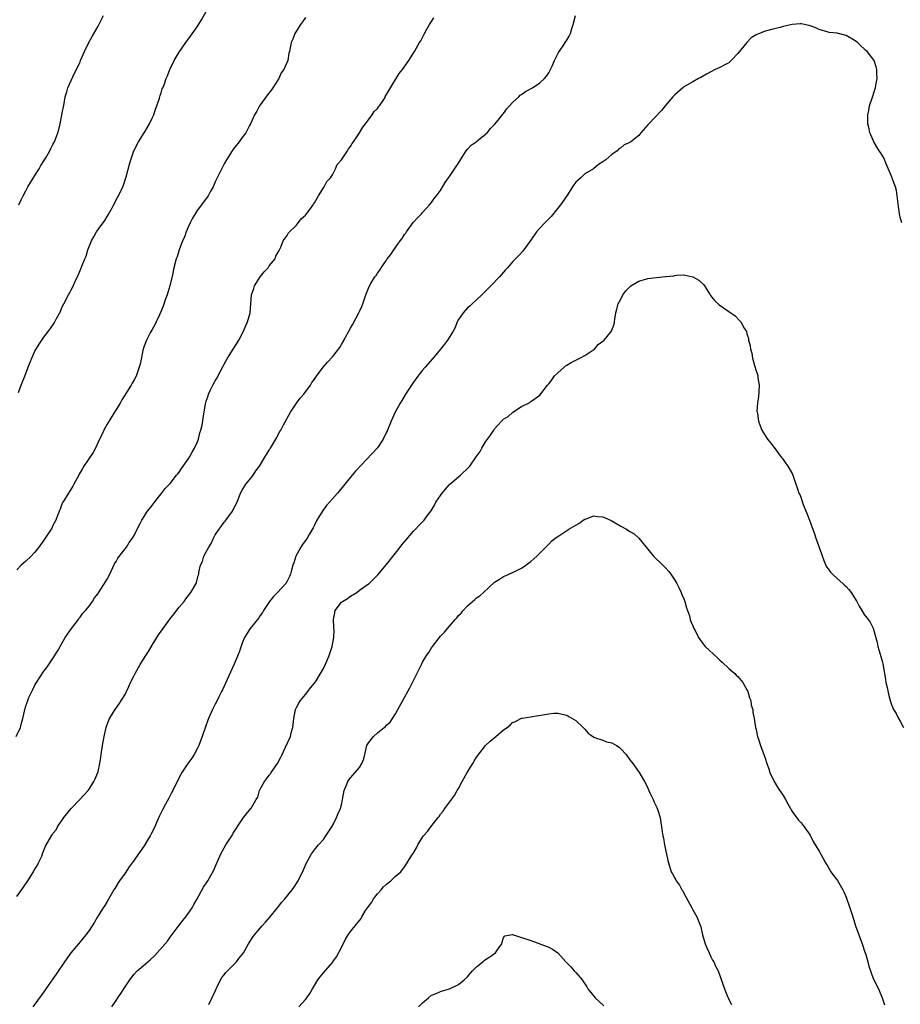
# Model space of a CAD drawing. Units: inches. Extents: x 2598000 to 2601000, y 1527000 to 1530000.
# Drawn here: x 2600052 to 2600247, y 1528900 to 1529118 of the extents above; entities that cross this region are included whole.
import ezdxf

# ---------------------------------------------------------------- set-up
doc = ezdxf.new("R2010")
doc.units = ezdxf.units.IN
doc.header["$MEASUREMENT"] = 0
doc.layers.add('LD25981527_10ft', color=7, linetype='Continuous')

msp = doc.modelspace()

# ---------------------------------------------------------------- linework, layer by layer
at = {"layer": 'LD25981527_10ft'}
for points, elevation in [([(2600051.38, 1529035.38), (2600051.95, 1529037), (2600052.27, 1529037.73), (2600052.72, 1529039), (2600053.49, 1529041), (2600053.9, 1529042.1), (2600054.29, 1529043), (2600055, 1529044.55), (2600055.9, 1529046.1), (2600057, 1529047.63), (2600058.03, 1529049), (2600058.46, 1529049.54), (2600059.26, 1529050.74), (2600059.4, 1529051), (2600059.81, 1529051.81), (2600060.65, 1529053.35), (2600061, 1529054.21), (2600061.38, 1529055), (2600062.42, 1529057), (2600062.63, 1529057.37), (2600063, 1529058.16), (2600063.31, 1529058.69), (2600063.82, 1529059.82), (2600064.59, 1529061.41), (2600065, 1529062.46), (2600065.18, 1529062.82), (2600065.4, 1529063.4), (2600066.08, 1529065), (2600066.38, 1529065.62), (2600066.71, 1529067), (2600067.51, 1529069), (2600068.1, 1529069.9), (2600068.66, 1529071), (2600069, 1529071.49), (2600070.49, 1529073.51), (2600071, 1529074.38), (2600071.25, 1529074.75), (2600071.82, 1529075.82), (2600072.47, 1529077), (2600072.64, 1529077.36), (2600073.35, 1529078.65), (2600073.56, 1529079), (2600074.51, 1529081), (2600074.64, 1529081.36), (2600075.25, 1529083.25), (2600075.99, 1529086.01), (2600076.28, 1529087), (2600076.97, 1529089), (2600078, 1529091), (2600079.23, 1529093), (2600079.92, 1529094.08), (2600080.41, 1529095), (2600081, 1529096.2), (2600081.35, 1529097), (2600081.76, 1529098.24), (2600082.08, 1529099), (2600082.65, 1529100.65), (2600082.77, 1529101.23), (2600083, 1529101.86), (2600083.26, 1529102.74), (2600083.4, 1529103), (2600083.66, 1529103.66), (2600084.14, 1529105), (2600084.4, 1529105.6), (2600084.92, 1529107), (2600085.87, 1529109), (2600087, 1529110.91), (2600088.46, 1529113), (2600089.55, 1529114.46), (2600091, 1529116.5), (2600091.96, 1529118.04), (2600093, 1529119.87)], 7640), ([(2600050.84, 1528959), (2600051.8, 1528961), (2600052.01, 1528961.99), (2600052.32, 1528963), (2600052.65, 1528964.65), (2600052.74, 1528965), (2600052.82, 1528965.18), (2600053, 1528965.84), (2600053.39, 1528967), (2600053.65, 1528967.65), (2600054.27, 1528969), (2600054.54, 1528969.46), (2600055, 1528970.41), (2600055.23, 1528970.77), (2600055.35, 1528971), (2600056, 1528972), (2600057, 1528973.48), (2600057.67, 1528974.33), (2600058.09, 1528975), (2600059, 1528976.29), (2600060.02, 1528977.98), (2600060.56, 1528979), (2600061.68, 1528981), (2600063.09, 1528983), (2600064.63, 1528985), (2600064.77, 1528985.23), (2600065, 1528985.46), (2600065.65, 1528986.35), (2600066.22, 1528987), (2600067, 1528987.95), (2600067.76, 1528989), (2600068.21, 1528989.79), (2600069, 1528990.76), (2600069.5, 1528991.5), (2600070.45, 1528993), (2600070.65, 1528993.35), (2600071, 1528993.93), (2600071.59, 1528995), (2600072.67, 1528997.33), (2600073, 1528997.88), (2600073.39, 1528998.61), (2600075.28, 1529001), (2600075.92, 1529002.08), (2600076.67, 1529003), (2600077, 1529003.62), (2600077.66, 1529005), (2600078.41, 1529006.41), (2600078.69, 1529007), (2600080.01, 1529009), (2600080.45, 1529009.55), (2600081, 1529010.3), (2600081.28, 1529010.72), (2600083, 1529012.87), (2600083.93, 1529014.07), (2600085, 1529015.19), (2600086.44, 1529017), (2600086.68, 1529017.32), (2600087, 1529017.69), (2600087.51, 1529018.49), (2600087.91, 1529019), (2600089, 1529020.54), (2600089.27, 1529021), (2600089.89, 1529022.11), (2600090.41, 1529023), (2600091, 1529024.29), (2600091.29, 1529025), (2600091.61, 1529026.39), (2600091.84, 1529027), (2600092.11, 1529028.11), (2600092.31, 1529029.69), (2600092.83, 1529032.83), (2600093, 1529033.42), (2600093.42, 1529034.58), (2600093.52, 1529035), (2600093.95, 1529035.95), (2600094.47, 1529037), (2600095, 1529037.95), (2600095.4, 1529038.6), (2600095.59, 1529039), (2600096.24, 1529040.24), (2600096.78, 1529041.22), (2600097, 1529041.66), (2600097.75, 1529043), (2600099, 1529045), (2600099.8, 1529046.2), (2600100.27, 1529047), (2600101.31, 1529049), (2600101.81, 1529050.19), (2600102.18, 1529051), (2600102.76, 1529053), (2600103.08, 1529057), (2600103.55, 1529058.45), (2600103.71, 1529059), (2600104.96, 1529061.04), (2600105.84, 1529062.16), (2600106.73, 1529063), (2600107, 1529063.46), (2600108.28, 1529065), (2600108.42, 1529065.58), (2600109, 1529066.46), (2600109.16, 1529066.84), (2600109.26, 1529067), (2600109.59, 1529067.59), (2600110.1, 1529069), (2600111, 1529070.16), (2600111.25, 1529070.75), (2600113, 1529072.5), (2600114.07, 1529073.93), (2600115, 1529074.7), (2600115.98, 1529075.98), (2600116.73, 1529077), (2600116.82, 1529077.18), (2600117, 1529077.42), (2600117.9, 1529079), (2600119.18, 1529081), (2600119.8, 1529082.2), (2600120.55, 1529083), (2600121, 1529083.63), (2600121.72, 1529085), (2600122.08, 1529085.92), (2600122.99, 1529087), (2600124.35, 1529089), (2600124.56, 1529089.44), (2600125, 1529089.96), (2600125.37, 1529090.63), (2600125.72, 1529091), (2600127, 1529092.96), (2600127.74, 1529094.26), (2600128.32, 1529095), (2600129, 1529095.83), (2600129.84, 1529097), (2600130.3, 1529097.7), (2600131, 1529098.37), (2600131.25, 1529098.75), (2600131.46, 1529099), (2600132.38, 1529100.38), (2600132.76, 1529101), (2600132.82, 1529101.18), (2600133, 1529101.46), (2600133.87, 1529103), (2600135, 1529104.81), (2600135.15, 1529105), (2600135.83, 1529106.17), (2600136.56, 1529107), (2600137.96, 1529109), (2600139.23, 1529111), (2600140.33, 1529113), (2600140.59, 1529113.41), (2600141, 1529114.12), (2600141.44, 1529115), (2600141.95, 1529115.95), (2600142.56, 1529117), (2600143, 1529117.65), (2600143.53, 1529118.47)], 7660), ([(2600051, 1528923.47), (2600052.45, 1528925.55), (2600053.43, 1528927), (2600054.68, 1528929), (2600054.78, 1528929.22), (2600055, 1528929.59), (2600055.53, 1528930.47), (2600055.81, 1528931), (2600056.49, 1528932.49), (2600056.71, 1528933), (2600056.77, 1528933.23), (2600057.34, 1528934.66), (2600058.64, 1528937), (2600058.81, 1528937.19), (2600059, 1528937.48), (2600059.68, 1528938.32), (2600060.02, 1528939), (2600061.44, 1528941), (2600063.02, 1528943), (2600064.97, 1528945.03), (2600066.79, 1528947), (2600067, 1528947.3), (2600068.1, 1528949), (2600068.38, 1528949.62), (2600068.95, 1528951), (2600069, 1528951.21), (2600069.36, 1528953), (2600069.59, 1528954.41), (2600069.66, 1528955), (2600070, 1528957), (2600070.37, 1528959), (2600070.79, 1528961), (2600071, 1528961.66), (2600071.39, 1528962.61), (2600071.56, 1528963), (2600072.8, 1528965), (2600073.72, 1528966.28), (2600075, 1528968.33), (2600075.34, 1528969), (2600075.86, 1528970.14), (2600076.22, 1528971), (2600077, 1528972.57), (2600077.2, 1528973), (2600078.35, 1528975), (2600079.64, 1528977), (2600080.16, 1528977.84), (2600081, 1528979.26), (2600082.45, 1528981.55), (2600083, 1528982.39), (2600083.27, 1528982.73), (2600083.43, 1528983), (2600084.93, 1528985.07), (2600085.84, 1528986.16), (2600087, 1528987.7), (2600088.08, 1528989), (2600088.46, 1528989.54), (2600089, 1528990.26), (2600089.6, 1528991), (2600090.77, 1528993), (2600090.83, 1528993.17), (2600091.24, 1528994.76), (2600091.33, 1528995), (2600091.39, 1528995.39), (2600091.74, 1528997), (2600092.18, 1528997.82), (2600092.49, 1528999), (2600093, 1528999.99), (2600093.56, 1529001), (2600094.13, 1529001.87), (2600094.61, 1529003), (2600095, 1529003.73), (2600095.85, 1529005), (2600096.35, 1529005.65), (2600097, 1529006.61), (2600097.19, 1529006.81), (2600098.8, 1529009), (2600099, 1529009.4), (2600099.84, 1529011), (2600100.63, 1529013), (2600101, 1529013.66), (2600101.78, 1529015), (2600103, 1529016.45), (2600103.41, 1529017), (2600104.03, 1529017.97), (2600104.84, 1529019), (2600106.03, 1529021), (2600107, 1529022.59), (2600107.14, 1529022.86), (2600107.25, 1529023), (2600108.67, 1529025.33), (2600109, 1529026.03), (2600109.33, 1529026.67), (2600109.53, 1529027), (2600110.16, 1529028.16), (2600111.74, 1529031), (2600113.04, 1529033), (2600113.88, 1529034.12), (2600114.63, 1529035), (2600116.14, 1529037), (2600116.45, 1529037.55), (2600117, 1529038.32), (2600117.49, 1529039), (2600118.98, 1529041), (2600119.9, 1529042.1), (2600121, 1529043.28), (2600122.63, 1529045.37), (2600123, 1529046), (2600123.38, 1529046.62), (2600123.56, 1529047), (2600124.18, 1529048.18), (2600125, 1529049.66), (2600125.5, 1529050.5), (2600126.85, 1529053), (2600127, 1529053.36), (2600127.53, 1529054.47), (2600127.75, 1529055), (2600128.44, 1529057), (2600129, 1529058.48), (2600129.24, 1529059), (2600129.54, 1529059.54), (2600130.43, 1529061), (2600130.68, 1529061.32), (2600131, 1529061.85), (2600131.52, 1529062.48), (2600131.79, 1529063), (2600133, 1529064.75), (2600133.18, 1529065), (2600134, 1529066), (2600134.62, 1529067), (2600135, 1529067.56), (2600136.07, 1529069), (2600136.46, 1529069.54), (2600137, 1529070.41), (2600137.27, 1529070.73), (2600137.44, 1529071), (2600138.93, 1529073.07), (2600139.89, 1529074.11), (2600140.78, 1529075), (2600141, 1529075.29), (2600142.58, 1529077), (2600143, 1529077.53), (2600143.6, 1529078.4), (2600144.1, 1529079), (2600145, 1529080.19), (2600146.03, 1529081.97), (2600146.77, 1529083), (2600147, 1529083.29), (2600148.48, 1529085.52), (2600149, 1529086.26), (2600149.4, 1529087), (2600150.19, 1529088.19), (2600150.7, 1529089), (2600151, 1529089.37), (2600151.77, 1529090.23), (2600152.87, 1529091), (2600153.43, 1529091.43), (2600155, 1529092.67), (2600155.32, 1529093), (2600156.06, 1529093.94), (2600157, 1529094.81), (2600157.78, 1529095.78), (2600158.85, 1529097.15), (2600159, 1529097.29), (2600159.69, 1529098.31), (2600161, 1529099.69), (2600162.39, 1529101), (2600162.68, 1529101.32), (2600163, 1529101.52), (2600163.83, 1529102.17), (2600165.4, 1529103), (2600167, 1529104.04), (2600168.08, 1529105), (2600168.48, 1529105.52), (2600169, 1529106.26), (2600169.42, 1529107), (2600169.77, 1529107.77), (2600170.3, 1529109), (2600171.19, 1529110.81), (2600172.05, 1529112.05), (2600172.67, 1529113), (2600173, 1529113.56), (2600173.57, 1529114.43), (2600173.85, 1529115), (2600174.1, 1529116.1), (2600174.42, 1529117), (2600174.94, 1529119)], 7670), ([(2600115, 1529118.6), (2600114.38, 1529117.62), (2600113.93, 1529117), (2600112.68, 1529115), (2600112.23, 1529113.77), (2600111.83, 1529113), (2600111.47, 1529111), (2600111.37, 1529110.63), (2600111.1, 1529109), (2600110.19, 1529107), (2600109.67, 1529106.33), (2600109.08, 1529105), (2600107.77, 1529103), (2600107.46, 1529102.54), (2600106.59, 1529101.41), (2600104.85, 1529099), (2600104.2, 1529097.8), (2600103.73, 1529097), (2600102.81, 1529095), (2600102.58, 1529094.58), (2600101.77, 1529093), (2600101, 1529091.91), (2600100.32, 1529091), (2600099, 1529089.38), (2600098.73, 1529089), (2600097.52, 1529087), (2600097, 1529086.09), (2600095.44, 1529083), (2600095.31, 1529082.69), (2600095, 1529082.08), (2600094.51, 1529081), (2600093.9, 1529079.9), (2600093.43, 1529079), (2600092.41, 1529077.59), (2600091, 1529075.72), (2600090.54, 1529075), (2600089.98, 1529074.02), (2600089.45, 1529073), (2600089, 1529072.03), (2600088.55, 1529071), (2600088.15, 1529069.85), (2600087.72, 1529069), (2600086.97, 1529067), (2600086.55, 1529065.45), (2600086.37, 1529065), (2600085.81, 1529063), (2600085.49, 1529061.49), (2600084.91, 1529059), (2600084.49, 1529057.51), (2600084.32, 1529057), (2600083.93, 1529055.93), (2600083.47, 1529054.53), (2600082.88, 1529053.12), (2600082.62, 1529052.62), (2600081.86, 1529051), (2600081.61, 1529050.39), (2600081, 1529049.35), (2600080.57, 1529048.57), (2600079.75, 1529047), (2600079, 1529045.07), (2600078.33, 1529041.67), (2600078.16, 1529041), (2600077.43, 1529039), (2600077, 1529038.19), (2600076.56, 1529037.44), (2600076.34, 1529037), (2600074.3, 1529033.7), (2600073.91, 1529033), (2600073, 1529031.61), (2600072.67, 1529031), (2600071, 1529028.3), (2600070.26, 1529027), (2600069.88, 1529026.12), (2600069.29, 1529025), (2600068.4, 1529023), (2600067.93, 1529022.07), (2600065.87, 1529019), (2600065.54, 1529018.46), (2600065, 1529017.58), (2600064.8, 1529017.2), (2600064.71, 1529017), (2600064.33, 1529016.33), (2600063.63, 1529015), (2600063.43, 1529014.57), (2600063, 1529013.99), (2600062.42, 1529013), (2600061.47, 1529011.47), (2600061.21, 1529011), (2600061, 1529010.59), (2600060.57, 1529009.43), (2600060.37, 1529009), (2600059.63, 1529007), (2600059, 1529005.83), (2600058.73, 1529005.27), (2600058.58, 1529005), (2600057, 1529002.59), (2600055.86, 1529001), (2600055, 1528999.89), (2600054.13, 1528999), (2600053, 1528997.93), (2600052.49, 1528997.51), (2600051.97, 1528997), (2600051, 1528995.97)], 7650), ([(2600051.44, 1529077), (2600051.92, 1529078.08), (2600052.36, 1529079), (2600053, 1529080.11), (2600053.45, 1529081), (2600055, 1529083.48), (2600055.94, 1529085), (2600056.3, 1529085.7), (2600057, 1529086.74), (2600057.41, 1529087.41), (2600058.32, 1529089), (2600058.52, 1529089.48), (2600059, 1529090.36), (2600059.21, 1529090.79), (2600059.33, 1529091), (2600060.06, 1529093), (2600060.27, 1529093.73), (2600060.56, 1529095), (2600060.99, 1529097.01), (2600061.47, 1529099.47), (2600061.74, 1529101), (2600062.06, 1529102.06), (2600062.3, 1529103), (2600063, 1529104.61), (2600063.78, 1529106.22), (2600064.21, 1529107), (2600065, 1529108.72), (2600065.11, 1529109), (2600065.99, 1529111), (2600066.98, 1529113.02), (2600067.67, 1529114.33), (2600069, 1529116.68), (2600070.18, 1529119)], 7630), ([(2600247.34, 1529073), (2600247, 1529074.25), (2600246.84, 1529075), (2600246.61, 1529076.61), (2600246.36, 1529079), (2600246.17, 1529080.17), (2600245.94, 1529081), (2600245.27, 1529082.73), (2600245.18, 1529083), (2600244.58, 1529084.58), (2600243.91, 1529086.09), (2600243.4, 1529087.4), (2600243, 1529088), (2600242.63, 1529088.63), (2600242.35, 1529089), (2600241.12, 1529091), (2600240.51, 1529092.51), (2600240.29, 1529093), (2600240.11, 1529093.89), (2600239.84, 1529095), (2600239.79, 1529095.79), (2600239.84, 1529097), (2600240.05, 1529097.95), (2600240.21, 1529099), (2600240.89, 1529101.11), (2600241.4, 1529102.6), (2600241.51, 1529103), (2600241.59, 1529103.59), (2600241.85, 1529105), (2600241.81, 1529106.19), (2600241.82, 1529107), (2600241.66, 1529107.66), (2600241.19, 1529109), (2600239.65, 1529111), (2600239.3, 1529111.3), (2600239, 1529111.61), (2600238.26, 1529112.26), (2600237.54, 1529113), (2600237, 1529113.43), (2600235, 1529114.58), (2600233, 1529115.07), (2600231.26, 1529115.26), (2600231, 1529115.31), (2600229, 1529115.93), (2600228.29, 1529116.29), (2600227, 1529116.75), (2600226.81, 1529116.81), (2600225, 1529117.17), (2600224.83, 1529117.17), (2600223, 1529117.05), (2600221, 1529116.6), (2600220.39, 1529116.39), (2600219, 1529116.06), (2600217, 1529115.53), (2600215, 1529114.75), (2600213.96, 1529114.04), (2600212.98, 1529113.02), (2600211, 1529110.56), (2600209.49, 1529109), (2600209, 1529108.54), (2600208.07, 1529108.07), (2600207, 1529107.48), (2600205.93, 1529107), (2600205, 1529106.54), (2600204.01, 1529105.99), (2600202.75, 1529105.25), (2600202.25, 1529105), (2600201, 1529104.32), (2600199, 1529103.17), (2600198.77, 1529103), (2600197, 1529101.44), (2600196.79, 1529101.21), (2600196.54, 1529101), (2600194.87, 1529099), (2600194.05, 1529097.95), (2600191.12, 1529094.88), (2600191, 1529094.73), (2600189.47, 1529093), (2600189, 1529092.4), (2600187.21, 1529091), (2600187.09, 1529090.91), (2600187, 1529090.82), (2600185.72, 1529090.28), (2600185, 1529089.63), (2600184.56, 1529089.44), (2600184.18, 1529089), (2600183, 1529088.18), (2600181.69, 1529087), (2600181, 1529086.52), (2600180.04, 1529085.96), (2600178.96, 1529085), (2600177, 1529083.89), (2600176.14, 1529083), (2600175.51, 1529082.49), (2600175, 1529082.02), (2600174.58, 1529081.42), (2600174.31, 1529081), (2600172.99, 1529079), (2600171.65, 1529077), (2600169.57, 1529074.43), (2600169, 1529073.89), (2600168.13, 1529073), (2600167, 1529071.8), (2600166.27, 1529071), (2600165, 1529069.14), (2600164.59, 1529068.59), (2600163.29, 1529066.71), (2600162.33, 1529065.67), (2600161, 1529064.32), (2600159.85, 1529063), (2600159.43, 1529062.57), (2600158.07, 1529061), (2600156.15, 1529059), (2600155, 1529057.86), (2600154.18, 1529057), (2600153, 1529055.93), (2600152.01, 1529055), (2600151.51, 1529054.49), (2600151, 1529054.11), (2600150, 1529053), (2600149, 1529051.55), (2600148.71, 1529051), (2600148.21, 1529049.79), (2600147.78, 1529049), (2600146.52, 1529047), (2600145.9, 1529046.1), (2600145, 1529044.94), (2600143.21, 1529042.79), (2600141.57, 1529041), (2600141, 1529040.32), (2600139.95, 1529039), (2600139, 1529037.64), (2600138.54, 1529037), (2600137.24, 1529035), (2600137.16, 1529034.84), (2600136.42, 1529033.58), (2600136.03, 1529033), (2600134.92, 1529031), (2600134.06, 1529029), (2600133.25, 1529027), (2600132.26, 1529025), (2600131, 1529023.1), (2600126.11, 1529017.89), (2600125.4, 1529017), (2600125, 1529016.55), (2600123.76, 1529015), (2600122.51, 1529013.49), (2600122.13, 1529013), (2600121, 1529011.77), (2600119.73, 1529010.27), (2600118.85, 1529009.15), (2600117.56, 1529007), (2600117, 1529005.92), (2600116.7, 1529005.3), (2600115.82, 1529003.82), (2600115.38, 1529003), (2600114.38, 1529001.62), (2600113.98, 1529001), (2600112.89, 1528999), (2600112.42, 1528997.58), (2600112.25, 1528997), (2600111.96, 1528995.96), (2600111.73, 1528995), (2600111.51, 1528994.49), (2600111, 1528993.51), (2600110.67, 1528993), (2600108.84, 1528991), (2600107.93, 1528990.07), (2600107.03, 1528989), (2600105.74, 1528987), (2600105.47, 1528986.53), (2600105, 1528985.87), (2600104.66, 1528985.34), (2600102.75, 1528983), (2600101.53, 1528981), (2600101, 1528979.72), (2600100.29, 1528977.71), (2600099.11, 1528974.89), (2600097.67, 1528971.67), (2600096.61, 1528969.39), (2600096.42, 1528969), (2600095.8, 1528967.8), (2600095.29, 1528966.71), (2600095, 1528966.17), (2600094.41, 1528965), (2600093.52, 1528963), (2600093.37, 1528962.63), (2600092.83, 1528961.17), (2600092.12, 1528959), (2600091.36, 1528957), (2600091, 1528956.25), (2600090.33, 1528955), (2600089.83, 1528954.17), (2600088.92, 1528953), (2600087.61, 1528951), (2600086.58, 1528949), (2600085.59, 1528947), (2600085.37, 1528946.63), (2600085, 1528945.88), (2600084.68, 1528945.32), (2600084, 1528944), (2600083.28, 1528942.72), (2600083, 1528942.12), (2600082.6, 1528941.4), (2600082.06, 1528940.06), (2600081.58, 1528939), (2600080.72, 1528937.28), (2600080.6, 1528937), (2600079.98, 1528935.98), (2600079.23, 1528934.77), (2600077.98, 1528933), (2600077, 1528931.56), (2600075.93, 1528930.07), (2600075, 1528928.7), (2600073.78, 1528927), (2600073.44, 1528926.56), (2600072.69, 1528925.31), (2600072.53, 1528925), (2600071.94, 1528923.94), (2600071, 1528922.36), (2600070.47, 1528921.54), (2600070.15, 1528921), (2600068.9, 1528919), (2600068.19, 1528917.81), (2600067, 1528915.96), (2600066.3, 1528915), (2600065.72, 1528914.28), (2600065, 1528913.44), (2600064.65, 1528913), (2600062.96, 1528911), (2600061.54, 1528909), (2600059.73, 1528906.27), (2600059, 1528905.22), (2600057.4, 1528903), (2600057, 1528902.38), (2600055, 1528899.6), (2600054.53, 1528899)], 7680), ([(2600072.08, 1528899), (2600073, 1528900.44), (2600073.38, 1528901), (2600074.06, 1528901.94), (2600075, 1528903.49), (2600076.03, 1528905), (2600077, 1528906.29), (2600077.68, 1528907), (2600079, 1528908.09), (2600080.03, 1528909), (2600080.58, 1528909.42), (2600081.59, 1528910.42), (2600084.38, 1528913.62), (2600085, 1528914.48), (2600085.23, 1528914.77), (2600087, 1528917.17), (2600087.79, 1528918.21), (2600088.46, 1528919), (2600089.89, 1528921), (2600090.28, 1528921.72), (2600091.02, 1528923.02), (2600092.42, 1528925.58), (2600093.33, 1528927), (2600094.66, 1528929.34), (2600095, 1528930.05), (2600096.28, 1528933), (2600097.35, 1528935), (2600098.8, 1528937.2), (2600099, 1528937.56), (2600101, 1528940.59), (2600101.31, 1528941), (2600102.92, 1528943), (2600103, 1528943.13), (2600104.11, 1528945), (2600104.42, 1528945.58), (2600104.86, 1528947), (2600105, 1528947.31), (2600105.93, 1528949), (2600106.41, 1528949.59), (2600107, 1528950.44), (2600107.25, 1528950.75), (2600107.4, 1528951), (2600108.79, 1528953), (2600109.54, 1528954.46), (2600109.84, 1528955), (2600110.62, 1528956.62), (2600111.68, 1528959), (2600111.86, 1528959.86), (2600112.2, 1528961), (2600112.32, 1528961.68), (2600112.42, 1528963), (2600112.81, 1528965), (2600113, 1528965.44), (2600113.56, 1528966.44), (2600113.91, 1528967), (2600115, 1528968.36), (2600115.56, 1528969), (2600116.17, 1528969.83), (2600117, 1528970.81), (2600117.39, 1528971.39), (2600118.37, 1528973), (2600119, 1528974.12), (2600119.74, 1528975.74), (2600120.26, 1528977), (2600120.96, 1528979), (2600121.31, 1528981), (2600121.36, 1528982.64), (2600121.34, 1528983), (2600121.29, 1528983.29), (2600121.24, 1528985), (2600121.56, 1528986.44), (2600121.64, 1528987), (2600123, 1528988.8), (2600123.25, 1528989), (2600124.36, 1528989.64), (2600125, 1528990.14), (2600126.39, 1528991), (2600127, 1528991.49), (2600129, 1528992.9), (2600129.13, 1528993), (2600130.11, 1528993.89), (2600131.11, 1528994.89), (2600133, 1528997.18), (2600135, 1528999.68), (2600136.03, 1529001), (2600136.44, 1529001.56), (2600137.35, 1529002.65), (2600139, 1529004.55), (2600139.45, 1529005), (2600140.19, 1529005.81), (2600141, 1529006.62), (2600141.36, 1529007), (2600142.27, 1529008.27), (2600142.89, 1529009.11), (2600143.67, 1529010.33), (2600143.97, 1529011), (2600145, 1529012.53), (2600145.33, 1529013), (2600146.08, 1529013.92), (2600147, 1529014.9), (2600149, 1529016.65), (2600149.46, 1529017), (2600151.25, 1529018.75), (2600151.47, 1529019), (2600152.94, 1529021.06), (2600153.76, 1529022.24), (2600154.16, 1529023), (2600155, 1529024.37), (2600155.41, 1529025), (2600156.1, 1529025.9), (2600156.79, 1529027), (2600157, 1529027.3), (2600158.55, 1529029), (2600159, 1529029.46), (2600159.97, 1529030.03), (2600161.01, 1529031.01), (2600163, 1529032.21), (2600164.84, 1529033.16), (2600165, 1529033.32), (2600166, 1529034), (2600167, 1529034.75), (2600168.77, 1529037), (2600169, 1529037.24), (2600169.75, 1529038.25), (2600170.23, 1529039), (2600171, 1529039.73), (2600172.4, 1529041), (2600172.74, 1529041.26), (2600173, 1529041.43), (2600173.99, 1529042.01), (2600175.29, 1529042.71), (2600175.91, 1529043), (2600177, 1529043.6), (2600179, 1529044.89), (2600179.15, 1529045), (2600179.99, 1529046.01), (2600181, 1529046.72), (2600181.34, 1529047), (2600182.93, 1529049), (2600183, 1529049.15), (2600183.5, 1529050.5), (2600183.61, 1529051), (2600183.65, 1529051.65), (2600183.89, 1529053), (2600184.13, 1529053.87), (2600184.38, 1529055), (2600185, 1529056.04), (2600185.45, 1529057), (2600186.11, 1529057.89), (2600187, 1529058.78), (2600187.26, 1529059), (2600189, 1529060.06), (2600191, 1529060.65), (2600192.91, 1529060.91), (2600194.92, 1529061.08), (2600195, 1529061.1), (2600196.77, 1529061.23), (2600197, 1529061.31), (2600197.42, 1529061.42), (2600199, 1529061.44), (2600200.95, 1529061.05), (2600201, 1529061.05), (2600202.28, 1529060.28), (2600203.32, 1529059.32), (2600203.56, 1529059), (2600204.83, 1529057), (2600204.89, 1529056.89), (2600205.77, 1529055.77), (2600206.84, 1529054.84), (2600209, 1529053.34), (2600210.36, 1529052.36), (2600211.33, 1529051.33), (2600211.61, 1529051), (2600212.38, 1529049.62), (2600212.86, 1529048.86), (2600213, 1529048.34), (2600213.3, 1529047.3), (2600213.34, 1529047), (2600213.69, 1529045.69), (2600213.78, 1529045), (2600214.06, 1529044.06), (2600214.23, 1529043), (2600214.64, 1529041.36), (2600215, 1529040.18), (2600215.33, 1529039.33), (2600215.37, 1529039), (2600215.39, 1529038.61), (2600215.67, 1529037), (2600215.61, 1529035.61), (2600215.53, 1529034.47), (2600215.31, 1529033), (2600215.22, 1529031.22), (2600215.24, 1529031), (2600215.31, 1529030.69), (2600215.56, 1529029), (2600215.92, 1529027.92), (2600216.31, 1529027), (2600217, 1529025.82), (2600217.58, 1529025), (2600218.2, 1529024.2), (2600219, 1529023.11), (2600220.61, 1529021), (2600220.77, 1529020.77), (2600221, 1529020.48), (2600221.62, 1529019.62), (2600222.09, 1529019), (2600223, 1529017.39), (2600223.18, 1529017), (2600223.64, 1529015.64), (2600224.27, 1529013.73), (2600224.54, 1529013), (2600224.69, 1529012.69), (2600225, 1529011.88), (2600225.49, 1529010.51), (2600226.35, 1529008.35), (2600226.86, 1529007), (2600227.96, 1529003.96), (2600228.29, 1529003), (2600229.53, 1528999.53), (2600230.05, 1528998.05), (2600230.67, 1528996.67), (2600231, 1528996.25), (2600231.5, 1528995.5), (2600231.96, 1528995), (2600233, 1528994.11), (2600234.25, 1528993), (2600234.63, 1528992.63), (2600235, 1528992.3), (2600235.62, 1528991.62), (2600236.14, 1528991), (2600237, 1528989.56), (2600237.22, 1528989.22), (2600237.38, 1528989), (2600237.9, 1528987.9), (2600238.5, 1528987), (2600239, 1528986.06), (2600239.88, 1528985), (2600240.35, 1528984.35), (2600241.03, 1528983.03), (2600241.88, 1528979.88), (2600242.03, 1528979), (2600242.47, 1528977.53), (2600242.73, 1528976.73), (2600243, 1528975.75), (2600243.15, 1528975.14), (2600243.51, 1528973), (2600243.71, 1528971.71), (2600243.84, 1528971), (2600244.1, 1528969.9), (2600244.37, 1528968.37), (2600244.75, 1528967), (2600245, 1528966.29), (2600245.36, 1528965.36), (2600245.54, 1528965), (2600246.08, 1528964.08), (2600246.65, 1528963), (2600247, 1528962.38), (2600247.72, 1528961)], 7690), ([(2600093.57, 1528899.57), (2600095, 1528902.51), (2600095.19, 1528903), (2600095.45, 1528903.45), (2600096.19, 1528905), (2600096.44, 1528905.56), (2600097, 1528906.14), (2600097.36, 1528906.64), (2600097.76, 1528907), (2600099, 1528908.29), (2600099.74, 1528909), (2600100.25, 1528909.75), (2600101, 1528910.61), (2600101.28, 1528911), (2600101.68, 1528911.68), (2600102.39, 1528913), (2600103.4, 1528914.6), (2600103.71, 1528915), (2600105, 1528916.51), (2600105.43, 1528917), (2600106.19, 1528917.81), (2600107.11, 1528918.89), (2600108.82, 1528921), (2600109.78, 1528922.22), (2600110.46, 1528923), (2600112.11, 1528925), (2600112.48, 1528925.52), (2600113.4, 1528927), (2600114.59, 1528929.41), (2600115, 1528930.44), (2600115.18, 1528930.82), (2600116.39, 1528933), (2600117, 1528933.88), (2600117.91, 1528935), (2600119, 1528936.18), (2600119.58, 1528937), (2600120.13, 1528937.87), (2600120.91, 1528939), (2600121, 1528939.16), (2600121.93, 1528941), (2600122.24, 1528941.76), (2600122.79, 1528943), (2600123, 1528943.81), (2600123.25, 1528945), (2600123.6, 1528947), (2600124.04, 1528948.04), (2600124.4, 1528949), (2600124.64, 1528949.36), (2600125, 1528949.83), (2600126.08, 1528951), (2600127, 1528952.16), (2600127.56, 1528953), (2600127.98, 1528954.02), (2600128.17, 1528955), (2600128.68, 1528957), (2600128.78, 1528957.22), (2600129, 1528957.57), (2600129.62, 1528958.38), (2600130.13, 1528959), (2600131, 1528959.8), (2600132.49, 1528961), (2600132.76, 1528961.24), (2600133, 1528961.51), (2600133.81, 1528962.19), (2600134.35, 1528963), (2600135, 1528964.02), (2600135.52, 1528965), (2600136.6, 1528967), (2600138.22, 1528969.78), (2600140.19, 1528973.81), (2600140.74, 1528975), (2600141, 1528975.52), (2600141.91, 1528977), (2600142.38, 1528977.62), (2600143, 1528978.67), (2600143.21, 1528979), (2600145, 1528981.31), (2600145.85, 1528982.15), (2600146.54, 1528983), (2600148.23, 1528985), (2600148.62, 1528985.38), (2600149, 1528985.87), (2600149.61, 1528986.39), (2600150.05, 1528987), (2600151, 1528988), (2600152.11, 1528989), (2600152.6, 1528989.4), (2600153, 1528989.8), (2600153.75, 1528990.25), (2600154.5, 1528991), (2600157, 1528993.26), (2600158.09, 1528993.91), (2600159, 1528994.53), (2600159.36, 1528994.64), (2600160.18, 1528995), (2600161.79, 1528995.79), (2600163, 1528996.36), (2600163.94, 1528997), (2600164.51, 1528997.49), (2600165, 1528997.84), (2600166.35, 1528999), (2600167, 1528999.71), (2600168.34, 1529001), (2600169, 1529001.7), (2600169.65, 1529002.35), (2600170.43, 1529003), (2600171, 1529003.43), (2600173.47, 1529005), (2600175, 1529005.89), (2600175.69, 1529006.31), (2600176.62, 1529007), (2600177, 1529007.24), (2600177.35, 1529007.35), (2600179, 1529008), (2600179.86, 1529007.86), (2600181, 1529007.79), (2600181.56, 1529007.56), (2600182.73, 1529007), (2600182.9, 1529006.9), (2600183, 1529006.86), (2600185, 1529005.69), (2600186.25, 1529005), (2600187, 1529004.53), (2600187.97, 1529003.97), (2600189.02, 1529003.02), (2600192.23, 1528999), (2600194.32, 1528997), (2600195, 1528996.39), (2600195.66, 1528995.66), (2600196.13, 1528995), (2600197, 1528993.74), (2600197.44, 1528993), (2600197.92, 1528991.92), (2600198.43, 1528991), (2600198.56, 1528990.56), (2600199, 1528989.58), (2600199.2, 1528989), (2600199.57, 1528987.57), (2600199.79, 1528987), (2600200.23, 1528985.77), (2600200.42, 1528985), (2600200.55, 1528984.55), (2600201, 1528983.55), (2600201.14, 1528983.14), (2600201.49, 1528982.51), (2600202.26, 1528981), (2600202.56, 1528980.56), (2600203, 1528979.98), (2600203.39, 1528979.39), (2600203.75, 1528979), (2600206.45, 1528976.45), (2600207, 1528975.97), (2600207.49, 1528975.49), (2600209, 1528974.11), (2600210.29, 1528973), (2600210.63, 1528972.63), (2600211, 1528972.3), (2600212.07, 1528971), (2600213, 1528969.4), (2600213.18, 1528969), (2600213.56, 1528967.56), (2600213.82, 1528967), (2600213.94, 1528965.94), (2600214.27, 1528965), (2600214.31, 1528964.31), (2600214.58, 1528963), (2600214.9, 1528961), (2600215, 1528960.59), (2600215.27, 1528959.27), (2600215.35, 1528959), (2600215.55, 1528958.45), (2600216, 1528957), (2600217, 1528954.22), (2600217.38, 1528953), (2600217.86, 1528951.86), (2600218.09, 1528951), (2600219.01, 1528949), (2600219.76, 1528947.76), (2600221, 1528945.9), (2600221.57, 1528945), (2600222.04, 1528944.04), (2600222.65, 1528943), (2600222.77, 1528942.77), (2600223, 1528942.4), (2600224.45, 1528940.45), (2600225, 1528939.85), (2600225.7, 1528939), (2600227, 1528937.12), (2600227.72, 1528935.72), (2600228.11, 1528935), (2600229, 1528933.56), (2600229.91, 1528931.91), (2600230.45, 1528931), (2600230.63, 1528930.63), (2600231, 1528930), (2600231.63, 1528929), (2600232.19, 1528928.19), (2600233.08, 1528927.08), (2600234.28, 1528925), (2600234.51, 1528924.51), (2600235, 1528923.34), (2600235.83, 1528921), (2600236.49, 1528919), (2600237.11, 1528917), (2600237.81, 1528915), (2600238.56, 1528913), (2600239.18, 1528911.18), (2600239.37, 1528910.63), (2600239.84, 1528909), (2600240.04, 1528908.04), (2600241, 1528905.31), (2600242.19, 1528903), (2600243.03, 1528901), (2600243.48, 1528899.48)], 7700), ([(2600113.59, 1528899), (2600115, 1528900.61), (2600115.3, 1528901), (2600116.02, 1528901.98), (2600116.57, 1528903), (2600117, 1528903.74), (2600117.79, 1528905), (2600118.3, 1528905.7), (2600119, 1528906.57), (2600121, 1528908.85), (2600121.11, 1528909), (2600121.9, 1528910.1), (2600123, 1528912.21), (2600123.93, 1528914.07), (2600124.52, 1528915), (2600125, 1528915.7), (2600126.07, 1528917), (2600127, 1528918.2), (2600127.36, 1528918.64), (2600127.56, 1528919), (2600128.38, 1528920.38), (2600128.79, 1528921), (2600129.72, 1528922.28), (2600130.14, 1528923), (2600131, 1528924.06), (2600131.81, 1528925), (2600132.34, 1528925.66), (2600133, 1528926.27), (2600133.96, 1528927), (2600135, 1528928.05), (2600136.18, 1528929), (2600137, 1528930.08), (2600137.63, 1528931), (2600138.66, 1528932.66), (2600138.93, 1528933.07), (2600139.68, 1528934.32), (2600139.97, 1528935), (2600141, 1528936.7), (2600141.2, 1528937), (2600142.09, 1528937.91), (2600142.85, 1528939), (2600144.46, 1528941), (2600144.71, 1528941.29), (2600145, 1528941.76), (2600145.58, 1528942.42), (2600145.95, 1528943), (2600147.44, 1528945), (2600148.12, 1528945.88), (2600148.71, 1528947), (2600149, 1528947.5), (2600149.79, 1528949), (2600150.92, 1528951), (2600152.15, 1528953), (2600152.43, 1528953.57), (2600153, 1528954.43), (2600153.24, 1528954.76), (2600154.99, 1528957.01), (2600155.99, 1528958.01), (2600157.25, 1528959), (2600159, 1528960.48), (2600159.77, 1528961), (2600160.47, 1528961.53), (2600161, 1528962.1), (2600161.64, 1528962.36), (2600162.83, 1528963), (2600163, 1528963.1), (2600163.11, 1528963.11), (2600165, 1528963.41), (2600165.42, 1528963.42), (2600169, 1528964.02), (2600170.16, 1528964.16), (2600171, 1528964.16), (2600172, 1528964), (2600173, 1528963.74), (2600173.43, 1528963.43), (2600175, 1528962.53), (2600176.63, 1528961), (2600177, 1528960.61), (2600177.73, 1528959.73), (2600179, 1528958.84), (2600179.19, 1528958.81), (2600181, 1528958.18), (2600181.85, 1528957.85), (2600183, 1528957.59), (2600184.03, 1528957), (2600184.61, 1528956.61), (2600185, 1528956.26), (2600186.16, 1528955), (2600187, 1528953.81), (2600187.65, 1528953), (2600189.11, 1528951), (2600190.27, 1528949), (2600190.52, 1528948.52), (2600191, 1528947.53), (2600191.16, 1528947.16), (2600191.46, 1528946.54), (2600192.17, 1528945), (2600192.41, 1528944.41), (2600193, 1528943.22), (2600193.15, 1528942.85), (2600193.74, 1528941), (2600193.9, 1528939.9), (2600194.06, 1528939), (2600194.18, 1528937.82), (2600194.3, 1528937), (2600194.44, 1528936.44), (2600194.68, 1528935), (2600195.46, 1528931.46), (2600195.55, 1528931), (2600196.19, 1528929), (2600196.5, 1528928.5), (2600197, 1528927.6), (2600197.23, 1528927.23), (2600197.32, 1528927), (2600198.03, 1528926.03), (2600198.57, 1528925), (2600198.74, 1528924.74), (2600199, 1528924.25), (2600199.46, 1528923.46), (2600200.78, 1528921), (2600201, 1528920.53), (2600201.89, 1528919), (2600202.74, 1528916.74), (2600203.14, 1528915), (2600203.73, 1528913), (2600204.09, 1528912.09), (2600204.58, 1528911), (2600205, 1528910.12), (2600205.38, 1528909.38), (2600205.62, 1528909), (2600206.03, 1528908.03), (2600206.59, 1528907), (2600208.03, 1528903), (2600208.71, 1528901.29), (2600208.9, 1528900.9), (2600209, 1528900.65), (2600209.56, 1528899.56)], 7710), ([(2600140.1, 1528899), (2600141, 1528899.94), (2600142.29, 1528901), (2600143, 1528901.61), (2600144.05, 1528901.95), (2600145, 1528902.45), (2600145.46, 1528902.55), (2600147, 1528903.04), (2600149, 1528904), (2600150.25, 1528905), (2600151, 1528905.67), (2600151.59, 1528906.41), (2600152.12, 1528907), (2600153, 1528907.87), (2600154.37, 1528909), (2600154.7, 1528909.3), (2600155, 1528909.51), (2600155.92, 1528910.08), (2600157, 1528910.88), (2600157.2, 1528911), (2600157.59, 1528911.59), (2600158.57, 1528913), (2600158.66, 1528913.34), (2600159, 1528914.38), (2600159.26, 1528914.74), (2600160.53, 1528915), (2600161, 1528915.07), (2600163, 1528914.4), (2600165, 1528913.76), (2600168.46, 1528912.46), (2600169, 1528912.23), (2600169.81, 1528911.81), (2600171, 1528911.03), (2600172.81, 1528909), (2600173.93, 1528907.93), (2600174.68, 1528907), (2600175, 1528906.67), (2600176.39, 1528905), (2600176.66, 1528904.66), (2600177, 1528904.12), (2600177.46, 1528903.46), (2600177.67, 1528903), (2600179.28, 1528901), (2600180.18, 1528900.18), (2600181.26, 1528899.26)], 7720)]:
    msp.add_lwpolyline(points, dxfattribs=dict(at, elevation=elevation))

doc.saveas('drawing.dxf')
